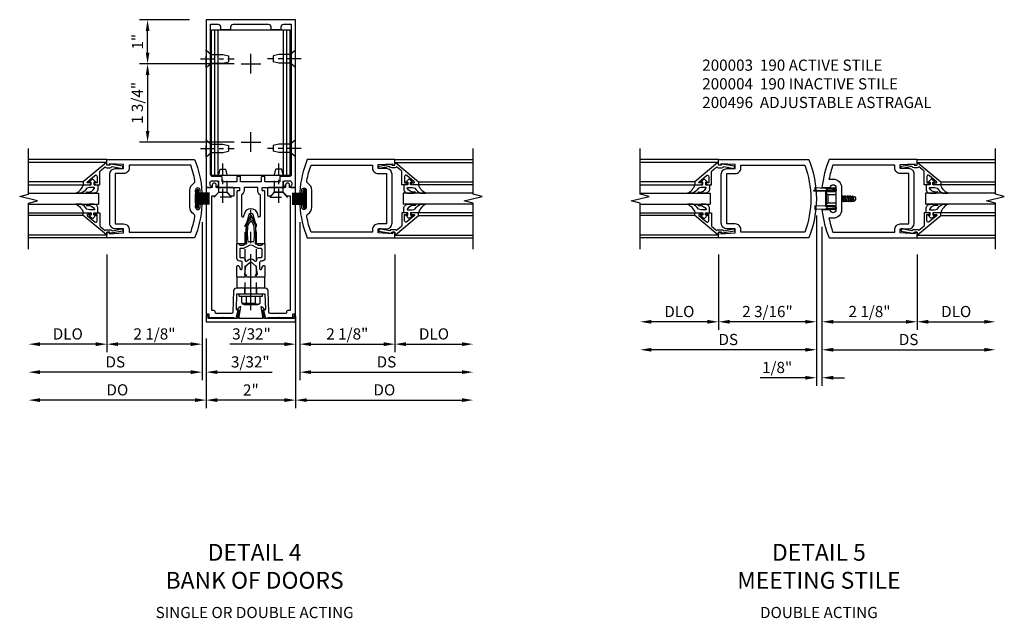
# Model space of a CAD drawing. Units: inches. Extents: x 0 to 138, y 0 to 89.
# Drawn here: x 80 to 102, y 31 to 44 of the extents above; entities that cross this region are included whole.
import ezdxf

# ---------------------------------------------------------------- set-up
doc = ezdxf.new("R2010")
doc.units = ezdxf.units.IN
doc.header["$MEASUREMENT"] = 0
doc.linetypes.add('CENTER', pattern=[2, 1.25, -0.25, 0.25, -0.25])
doc.linetypes.add('HIDDEN', pattern=[0.375, 0.25, -0.125])
doc.layers.get('0').update_dxf_attribs({"color": 4})
for name, color, linetype in [('CENTER', 1, 'CENTER'), ('DIME', 2, 'Continuous'), ('HIDDEN', 3, 'HIDDEN'), ('TEXT', 3, 'Continuous')]:
    doc.layers.add(name, color=color, linetype=linetype)
doc.styles.get("Standard").update_dxf_attribs({"font": 'arial.ttf'})
doc.dimstyles.new('EXT_ON-OFF', dxfattribs={"dimscale": 2, "dimtxt": 0.125, "dimasz": 0.125, "dimexe": 0.09, "dimexo": 0.1875, "dimgap": 0.05, "dimtad": 3, "dimdec": 5, "dimzin": 3, "dimdsep": 46, "dimlunit": 5, "dimtxsty": 'Standard', "dimcen": 0, "dimse2": 1, "dimadec": 0, "dimazin": 0, "dimtfac": 1, "dimtdec": 4, "dimtofl": 0, "dimtmove": 0, "dimatfit": 0, "dimfxl": 1, "dimfrac": 2, "dimtolj": 1, "dimtzin": 3, "dimarcsym": 0})
doc.dimstyles.new('EXT_ON-ON', dxfattribs={"dimscale": 2, "dimtxt": 0.125, "dimasz": 0.125, "dimexe": 0.09, "dimexo": 0.1875, "dimgap": 0.05, "dimtad": 3, "dimdec": 5, "dimzin": 3, "dimdsep": 46, "dimlunit": 5, "dimtxsty": 'Standard', "dimcen": 0, "dimadec": 0, "dimazin": 0, "dimtfac": 1, "dimtdec": 4, "dimtofl": 0, "dimtmove": 0, "dimatfit": 0, "dimfxl": 1, "dimfrac": 2, "dimtolj": 1, "dimtzin": 3, "dimarcsym": 0})

# ---------------------------------------------------------------- blocks, each defined once
blk = doc.blocks.new('*D1843')
at = {"layer": 'DIME', "color": 0, "lineweight": -2, "transparency": 16777216}
for p, q in [((2.25, -0.375), (2.25, -2.055)), ((2.5, -1.875), (3.75, -1.875))]:
    blk.add_line(p, q, dxfattribs=at)
at = {"layer": 'DIME', "color": 0, "transparency": 16777216}
for points in [[(2.5, -1.833), (2.5, -1.917), (2.25, -1.875)], [(3.75, -1.833), (3.75, -1.917), (4, -1.875)]]:
    blk.add_solid(points, dxfattribs=at)
at = {"layer": 'DIME', "color": 0, "transparency": 16777216, "insert": (3.125, -1.646), "char_height": 0.25, "attachment_point": 5}
blk.add_mtext('\\A1;DLO', dxfattribs=at)
blk = doc.blocks.new('*D1842')
at = {"layer": 'DIME', "color": 0, "lineweight": -2, "transparency": 16777216}
for p, q in [((-2.188, -0.375), (-2.188, -2.055)), ((-2.438, -1.875), (-3.688, -1.875))]:
    blk.add_line(p, q, dxfattribs=at)
at = {"layer": 'DIME', "color": 0, "transparency": 16777216}
for points in [[(-3.688, -1.833), (-3.688, -1.917), (-3.938, -1.875)], [(-2.438, -1.833), (-2.438, -1.917), (-2.188, -1.875)]]:
    blk.add_solid(points, dxfattribs=at)
at = {"layer": 'DIME', "color": 0, "transparency": 16777216, "insert": (-3.063, -1.646), "char_height": 0.25, "attachment_point": 5}
blk.add_mtext('\\A1;DLO', dxfattribs=at)
blk = doc.blocks.new('*D1841')
at = {"layer": 'DIME', "color": 0, "lineweight": -2, "transparency": 16777216}
for p, q in [((0.125, 0.25), (0.125, -2.055)), ((2.25, -0.375), (2.25, -2.055)), ((0.375, -1.875), (2, -1.875))]:
    blk.add_line(p, q, dxfattribs=at)
at = {"layer": 'DIME', "color": 0, "transparency": 16777216}
for points in [[(0.375, -1.833), (0.375, -1.917), (0.125, -1.875)], [(2, -1.833), (2, -1.917), (2.25, -1.875)]]:
    blk.add_solid(points, dxfattribs=at)
at = {"layer": 'DIME', "color": 0, "transparency": 16777216, "insert": (1.187, -1.646), "char_height": 0.25, "attachment_point": 5}
blk.add_mtext('\\A1;2 1/8"', dxfattribs=at)
blk = doc.blocks.new('*D1840')
at = {"layer": 'DIME', "color": 0, "lineweight": -2, "transparency": 16777216}
for p, q in [((0.125, 0.25), (0.125, -2.68)), ((0.375, -2.5), (3.75, -2.5))]:
    blk.add_line(p, q, dxfattribs=at)
at = {"layer": 'DIME', "color": 0, "transparency": 16777216}
for points in [[(0.375, -2.458), (0.375, -2.542), (0.125, -2.5)], [(3.75, -2.458), (3.75, -2.542), (4, -2.5)]]:
    blk.add_solid(points, dxfattribs=at)
at = {"layer": 'DIME', "color": 0, "transparency": 16777216, "insert": (2.062, -2.271), "char_height": 0.25, "attachment_point": 5}
blk.add_mtext('\\A1;DS', dxfattribs=at)
blk = doc.blocks.new('*D1839')
at = {"layer": 'DIME', "color": 0, "lineweight": -2, "transparency": 16777216}
for p, q in [((0, 0.5), (0, -2.055)), ((-2.188, -0.375), (-2.188, -2.055)), ((-0.25, -1.875), (-1.938, -1.875))]:
    blk.add_line(p, q, dxfattribs=at)
at = {"layer": 'DIME', "color": 0, "transparency": 16777216}
for points in [[(-1.938, -1.833), (-1.938, -1.917), (-2.188, -1.875)], [(-0.25, -1.833), (-0.25, -1.917), (0, -1.875)]]:
    blk.add_solid(points, dxfattribs=at)
at = {"layer": 'DIME', "color": 0, "transparency": 16777216, "insert": (-1.094, -1.646), "char_height": 0.25, "attachment_point": 5}
blk.add_mtext('\\A1;2 3/16"', dxfattribs=at)
blk = doc.blocks.new('*D1838')
at = {"layer": 'DIME', "color": 0, "lineweight": -2, "transparency": 16777216}
for p, q in [((0, 0.5), (0, -2.68)), ((-0.25, -2.5), (-3.688, -2.5))]:
    blk.add_line(p, q, dxfattribs=at)
at = {"layer": 'DIME', "color": 0, "transparency": 16777216}
for points in [[(-3.688, -2.458), (-3.688, -2.542), (-3.938, -2.5)], [(-0.25, -2.458), (-0.25, -2.542), (0, -2.5)]]:
    blk.add_solid(points, dxfattribs=at)
at = {"layer": 'DIME', "color": 0, "transparency": 16777216, "insert": (-1.969, -2.271), "char_height": 0.25, "attachment_point": 5}
blk.add_mtext('\\A1;DS', dxfattribs=at)
blk = doc.blocks.new('*D1837')
at = {"layer": 'DIME', "color": 0, "lineweight": -2, "transparency": 16777216}
for p, q in [((0, 0.5), (0, -3.305)), ((0.125, 0.25), (0.125, -3.305)), ((-0.25, -3.125), (-1.255, -3.125)), ((0.375, -3.125), (0.625, -3.125))]:
    blk.add_line(p, q, dxfattribs=at)
at = {"layer": 'DIME', "color": 0, "transparency": 16777216}
for points in [[(-0.25, -3.083), (-0.25, -3.167), (0, -3.125)], [(0.375, -3.083), (0.375, -3.167), (0.125, -3.125)]]:
    blk.add_solid(points, dxfattribs=at)
at = {"layer": 'DIME', "color": 0, "transparency": 16777216, "insert": (-0.878, -2.896), "char_height": 0.25, "attachment_point": 5}
blk.add_mtext('\\A1;1/8"', dxfattribs=at)
blk = doc.blocks.new('B200004')
for points in [[(-2, 1.547), (-1.814, 1.547), (-1.814, 1.641), (-2.137, 1.657), (-2.137, 1.625), (-2.188, 1.625), (-2.188, 1.75), (-0.172, 1.75, -0.196494), (-0.172, 0), (-2.188, 0), (-2.188, 0.125), (-2.137, 0.125), (-2.137, 0.093), (-1.814, 0.109), (-1.814, 0.203), (-2, 0.203, -0.414214), (-2.125, 0.328), (-2.125, 1.422, -0.414214)], [(-1.689, 1.563), (-1.689, 1.625), (-0.258, 1.625, -0.176786), (-0.258, 0.125), (-1.689, 0.125), (-1.689, 0.187, 0.414214), (-1.814, 0.312), (-2, 0.312), (-2, 1.438), (-1.814, 1.438, 0.414214)]]:
    blk.add_lwpolyline(points, format="xyb", close=True)
blk = doc.blocks.new('B200041')
blk.add_lwpolyline([(0.068, -0.306), (0.07, -0.306, -0.414214), (0.078, -0.314), (0.078, -0.348, -0.414214), (0.07, -0.356), (0.026, -0.356), (-0.023, -0.084), (-0.023, -0.064), (0, -0.067), (0, 0), (-0.053, 0, -0.63707), (-0.059, 0.013), (0.375, 0.53), (0.438, 0.53), (0.438, 0.393, -0.414214), (0.406, 0.361), (0.398, 0.361), (0.398, 0.424, 0.700208), (0.37, 0.434), (0.232, 0.27, 0.63707), (0.256, 0.217), (0.398, 0.217), (0.398, 0.277), (0.406, 0.277, -0.414214), (0.438, 0.245), (0.438, 0.159), (0.154, 0.159, 0.221695), (0.13, 0.148), (0.041, 0.041, -0.202003), (0.058, 0), (0.058, -0.068, -0.243549), (0.033, -0.115)], format="xyb", close=True)
blk = doc.blocks.new('B027563-M5')
blk.add_lwpolyline([(0.237, -0.033), (0.237, 0.073, -0.122769), (0.252, 0.132, 0.135651), (0.36, 0.257), (0.36, 0.377, -0.214709), (0.172, 0.211), (0.172, 0.044, -0.427379), (0.162, 0.034), (0.126, 0.034, -0.601007), (0.118, 0.049), (0.129, 0.069, 0.919964), (0.112, 0.08), (0.053, 0.018, 0.417539), (0.053, -0.01), (0.113, -0.073, 0.902954), (0.129, -0.061), (0.117, -0.041, -0.588539), (0.126, -0.026), (0.162, -0.026, -0.437855), (0.172, -0.037), (0.172, -0.095, 0.414168), (0.192, -0.115), (0.27, -0.115, 0.415817), (0.36, -0.025), (0.359, 0.077, 0.075933), (0.352, 0.134, 0.99043), (0.332, 0.132), (0.334, 0.108, -0.262094), (0.252, -0.042, -0.564899), (0.237, -0.033, -0.564899)], format="xyb")
blk = doc.blocks.new('S200GT01')
for p, q in [((-0.061, -0.008), (-0.061, -1.75)), ((0.625, -1.75), (0.625, -0.188)), ((0.875, -0.188), (0.625, -0.188)), ((0.875, -1.75), (0.875, -0.188)), ((1.561, -0.008), (1.561, -1.75)), ((0.375, -0.53), (0.375, -1.75)), ((0.438, -1.75), (0.438, -0.53)), ((1.062, -1.75), (1.062, -0.53)), ((1.125, -0.53), (1.125, -1.75))]:
    blk.add_line(p, q)
at = {"extrusion": (0, 0, -1), "zscale": -1, "rotation": 180}
for name, p in [('B200041', (0, 0)), ('B027563-M5', (-0.266, -0.318))]:
    blk.add_blockref(name, p, dxfattribs=at)
at = {"rotation": 180}
for name, p in [('B200041', (1.5, 0)), ('B027563-M5', (1.234, -0.318))]:
    blk.add_blockref(name, p, dxfattribs=at)
blk = doc.blocks.new('B200496M')
for p, q in [((-0.47, 0.24), (-0.47, 0.186)), ((-0.232, 0.23), (-0.47, 0.24)), ((-0.217, 0.219), (-0.171, 0.241)), ((-0.209, 0.203), (-0.215, 0.22)), ((-0.209, 0.203), (-0.167, 0.223)), ((-0.171, 0.241), (-0.026, 0.241)), ((-0.167, 0.223), (-0.026, 0.223)), ((-0.501, 0.186), (-0.03, 0.186)), ((-0.501, 0.186), (-0.501, 0.179)), ((-0.501, 0.179), (-0.026, 0.179)), ((-0.236, 0.145), (-0.236, -0.145)), ((-0.236, 0.139), (-0.236, -0.139)), ((-0.218, 0.145), (-0.218, -0.145)), ((-0.218, 0.124), (-0.184, 0.094)), ((-0.202, 0.161), (-0.026, 0.161)), ((-0.189, 0.179), (-0.03, 0.179)), ((-0.066, 0.21), (-0.057, 0.21)), ((-0.066, 0.199), (-0.057, 0.199)), ((-0.03, 0.186), (-0.03, 0.179)), ((0.124, 0.052), (0.138, 0.052)), ((0.148, 0.069), (0.138, 0.052)), ((0.138, 0.052), (0.163, -0.052)), ((0.148, 0.069), (0.159, 0.052)), ((0.173, -0.07), (0.148, 0.069)), ((0.159, 0.052), (0.183, -0.052)), ((0.159, 0.052), (0.194, 0.052)), ((0.204, 0.069), (0.194, 0.052)), ((0.194, 0.052), (0.218, -0.052)), ((0.204, 0.069), (0.214, 0.052)), ((0.229, -0.07), (0.204, 0.069)), ((0.214, 0.052), (0.249, 0.052)), ((0.214, 0.052), (0.239, -0.052)), ((0.26, 0.069), (0.249, 0.052)), ((0.249, 0.052), (0.274, -0.052)), ((0.26, 0.069), (0.27, 0.052)), ((0.284, -0.07), (0.26, 0.069)), ((0.27, 0.052), (0.305, 0.052)), ((0.27, 0.052), (0.294, -0.052)), ((0.315, 0.069), (0.305, 0.052)), ((0.305, 0.052), (0.33, -0.052)), ((0.34, -0.07), (0.315, 0.069)), ((0.315, 0.069), (0.325, 0.052)), ((0.325, 0.052), (0.35, -0.052)), ((0.325, 0.052), (0.363, 0.052)), ((0.371, 0.065), (0.361, 0.047)), ((0.385, -0.045), (0.361, 0.047)), ((0.371, 0.065), (0.376, 0.058)), ((0.394, -0.061), (0.371, 0.065)), ((0.408, -0.036), (0.385, 0.045)), ((0.401, 0.045), (0.418, 0.045)), ((0.438, 0.025), (0.438, -0.025)), ((-0.47, -0.158), (-0.47, -0.24)), ((-0.232, -0.169), (-0.47, -0.158)), ((-0.218, -0.124), (-0.184, -0.094)), ((-0.171, -0.241), (-0.217, -0.219)), ((-0.215, -0.22), (-0.209, -0.203)), ((-0.167, -0.223), (-0.209, -0.203)), ((-0.026, -0.161), (-0.202, -0.161)), ((-0.026, -0.179), (-0.198, -0.179)), ((-0.065, -0.195), (-0.061, -0.195)), ((-0.065, -0.207), (-0.061, -0.207)), ((0.124, -0.039), (0.128, -0.052)), ((0.124, -0.057), (0.128, -0.052)), ((0.128, -0.052), (0.163, -0.052)), ((0.173, -0.07), (0.163, -0.052)), ((0.173, -0.07), (0.183, -0.052)), ((0.183, -0.052), (0.218, -0.052)), ((0.229, -0.07), (0.218, -0.052)), ((0.229, -0.07), (0.239, -0.052)), ((0.239, -0.052), (0.274, -0.052)), ((0.284, -0.07), (0.274, -0.052)), ((0.284, -0.07), (0.294, -0.052)), ((0.294, -0.052), (0.33, -0.052)), ((0.34, -0.07), (0.33, -0.052)), ((0.34, -0.07), (0.35, -0.052)), ((0.35, -0.052), (0.389, -0.052)), ((0.394, -0.061), (0.385, -0.045)), ((0.394, -0.061), (0.397, -0.055)), ((0.414, -0.045), (0.418, -0.045)), ((-0.232, -0.23), (-0.47, -0.24)), ((-0.026, -0.241), (-0.171, -0.241)), ((-0.026, -0.223), (-0.167, -0.223))]:
    blk.add_line(p, q)
at = {"linetype": 'Continuous'}
for p, q in [((-0.184, 0.094), (-0.184, -0.094)), ((-0.184, 0.094), (0, 0.094)), ((-0.184, -0.094), (0, -0.094))]:
    blk.add_line(p, q, dxfattribs=at)
for centre, radius, start, end in [((-0.233, 0.21), 0.02, 20.0022, 87.1942), ((-0.08, 0.209), 0.014, 6.1506, 90), ((-0.04, 0.204), 0.0187, 198.7594, 161.2388), ((-0.026, 0.201), 0.04, 270, 90), ((-0.026, 0.201), 0.022, 270, 90), ((-0.202, 0.145), 0.034, 90, 180), ((-0.202, 0.145), 0.016, 90, 180), ((-0.08, 0.2), 0.014, 270, 353.8494), ((0.401, 0.076), 0.031, 216.1793, 270), ((0.418, 0.025), 0.02, 0, 90), ((-0.202, -0.145), 0.034, 180, 275.9284), ((-0.233, -0.189), 0.02, 47.876, 87.1942), ((-0.233, -0.21), 0.02, 272.8058, 339.9978), ((-0.202, -0.145), 0.016, 180, 270), ((-0.086, -0.201), 0.0218, 16.0118, 88.3158), ((-0.086, -0.201), 0.0218, 271.8382, 343.9867), ((-0.04, -0.201), 0.0218, 196.0133, 163.9878), ((-0.026, -0.201), 0.04, 270, 90), ((-0.026, -0.201), 0.022, 270, 90), ((0.414, -0.065), 0.02, 90, 150.1011), ((0.418, -0.025), 0.02, 270, 0), ((-0.112, -0.201), 0.0218, 263.2225, 263.5172)]:
    blk.add_arc(centre, radius, start, end)
at = {"layer": 'HIDDEN'}
for p, q in [((-0.236, 0.139), (-0.224, 0.129)), ((-0.236, -0.139), (-0.226, -0.131))]:
    blk.add_line(p, q, dxfattribs=at)
blk = doc.blocks.new('B200003')
for points in [[(0.311, 1.125, -0.992033), (0.437, 1.124), (0.437, 0.626, -0.992033), (0.311, 0.625), (0.125, 0.625, 0.070062), (0.283, 0), (2.25, 0), (2.25, 0.125), (2.2, 0.125), (2.2, 0.093), (1.876, 0.109), (1.876, 0.203), (2.063, 0.203, 0.414096), (2.188, 0.328), (2.188, 1.422, 0.414214), (2.063, 1.547), (1.876, 1.547), (1.876, 1.641), (2.2, 1.657), (2.2, 1.625), (2.25, 1.625), (2.25, 1.75), (0.283, 1.75, 0.070062), (0.125, 1.125)], [(0.374, 1.312, -0.414214), (0.562, 1.124), (0.562, 0.626, -0.414214), (0.374, 0.438), (0.281, 0.438, 0.037752), (0.369, 0.125), (1.751, 0.125), (1.751, 0.187, -0.414214), (1.876, 0.312), (2.063, 0.312), (2.063, 1.438), (1.876, 1.438, -0.414214), (1.751, 1.563), (1.751, 1.625), (0.369, 1.625, 0.037752), (0.281, 1.312)]]:
    blk.add_lwpolyline(points, format="xyb", close=True)
blk = doc.blocks.new('B162310-M')
for p, q in [((-0.313, -0.25), (-0.313, 0)), ((0.313, 0), (0.313, -0.25))]:
    blk.add_line(p, q)
at = {"ltscale": 0.25}
blk.add_line((-0.1, 0), (0.1, 0), dxfattribs=at)
blk = doc.blocks.new('B128960')
for p, q in [((-0.05, -0.26), (-0.05, 0.26)), ((-0.05, 0.26), (0, 0.26)), ((0, -0.26), (0, 0.26)), ((-0.24, -0.153), (-0.24, 0.156)), ((-0.205, 0.206), (-0.05, 0.206)), ((-0.205, 0.105), (-0.05, 0.105)), ((-0.205, -0.101), (-0.05, -0.101)), ((-0.205, -0.203), (-0.05, -0.203)), ((-0.05, -0.26), (0, -0.26))]:
    blk.add_line(p, q)
for centre, radius, start, end in [((-0.186, 0.155), 0.0543, 110.9107, 249.0893), ((-0.071, 0.002), 0.169, 142.5556, 217.4444), ((-0.186, -0.152), 0.0543, 110.9107, 249.0893)]:
    blk.add_arc(centre, radius, start, end)
at = {"layer": 'CENTER'}
blk.add_line((-0.365, 0), (1.875, 0), dxfattribs=at)
at = {"layer": 'HIDDEN'}
for p, q in [((-0.228, 0.19), (-0.209, 0.19)), ((-0.209, -0.187), (-0.209, 0.19)), ((0, 0.125), (1.533, 0.125)), ((1.75, 0), (1.533, 0.125)), ((1.75, 0), (1.533, -0.125)), ((-0.228, -0.187), (-0.209, -0.187)), ((0, -0.125), (1.533, -0.125))]:
    blk.add_line(p, q, dxfattribs=at)
blk = doc.blocks.new('B977110')
for p, q in [((0, 0.192), (0.116, 0.095)), ((0, 0.192), (0, -0.192)), ((0.116, 0.095), (0.5, 0.095)), ((0.116, -0.095), (0.116, 0.095)), ((0.5, 0.095), (0.625, 0.065)), ((0.625, -0.065), (0.625, 0.065)), ((0, -0.192), (0.116, -0.095)), ((0.116, -0.095), (0.5, -0.095)), ((0.5, -0.095), (0.625, -0.065))]:
    blk.add_line(p, q)
at = {"layer": 'CENTER', "ltscale": 0.25}
blk.add_line((-0.125, 0), (0.75, 0), dxfattribs=at)
blk = doc.blocks.new('B171300')
for points in [[(0.75, 0.285, -0.198912), (0.747, 0.277), (0.721, 0.251, 0.198912), (0.715, 0.237), (0.715, 0.163, 0.198912), (0.721, 0.149), (0.741, 0.129, -0.198912), (0.744, 0.121), (0.744, 0.106, 0.453546), (0.757, 0.094, -0.066292), (1.173, 0.094), (1.251, 0.05, -0.57735), (1.251, -0.05), (1.173, -0.094, -0.066292), (0.757, -0.094, 0.453546), (0.744, -0.106), (0.744, -0.121, -0.198912), (0.741, -0.129), (0.721, -0.149, 0.198912), (0.715, -0.163), (0.715, -0.237, 0.198912), (0.721, -0.251), (0.747, -0.277, -0.198912), (0.75, -0.285), (0.75, -0.301, -0.414214), (0.738, -0.313), (0.42, -0.313, -0.414214), (0.357, -0.25), (0.357, -0.226, 0.414214), (0.326, -0.195), (0.19, -0.195, 0.414214), (0.17, -0.215), (0.17, -0.223, 0.414214), (0.19, -0.243), (0.193, -0.243, -0.131652), (0.203, -0.246), (0.247, -0.271, -0.267949), (0.257, -0.288), (0.257, -0.293, -0.414214), (0.237, -0.313), (0.012, -0.313, -0.414214), (0, -0.301), (0, -0.133, -0.267949), (0.01, -0.116), (0.038, -0.1, -0.57735), (0.05, -0.106), (0.05, -0.127, 0.466308), (0.073, -0.146), (0.232, -0.118, 0.176327), (0.243, -0.112), (0.316, -0.025, 0.36397), (0.316, 0.025), (0.243, 0.112, 0.176327), (0.232, 0.118), (0.073, 0.146, 0.466308), (0.05, 0.127), (0.05, 0.106, -0.57735), (0.038, 0.1), (0.01, 0.116, -0.267949), (0, 0.133), (0, 0.301, -0.414214), (0.012, 0.313), (0.237, 0.313, -0.414214), (0.257, 0.293), (0.257, 0.288, -0.267949), (0.247, 0.271), (0.203, 0.246, -0.131652), (0.193, 0.243), (0.19, 0.243, 0.414214), (0.17, 0.223), (0.17, 0.215, 0.414214), (0.19, 0.195), (0.326, 0.195, 0.414214), (0.357, 0.226), (0.357, 0.25, -0.414214), (0.42, 0.313), (0.738, 0.313, -0.414214), (0.75, 0.301)], [(0.624, 0.242, -0.414214), (0.644, 0.222), (0.644, 0.173, 0.109518), (0.652, 0.14), (0.679, 0.08, 0.092094), (0.696, 0.057, -0.424958), (0.696, -0.057, 0.092094), (0.679, -0.08), (0.652, -0.14, 0.109518), (0.644, -0.173), (0.644, -0.222, -0.414214), (0.624, -0.242), (0.448, -0.242, -0.414214), (0.428, -0.222), (0.428, -0.164, 0.414214), (0.388, -0.124), (0.367, -0.124, -0.63707), (0.352, -0.092), (0.37, -0.071, 0.36397), (0.37, 0.071), (0.352, 0.092, -0.63707), (0.367, 0.124), (0.388, 0.124, 0.414214), (0.428, 0.164), (0.428, 0.222, -0.414214), (0.448, 0.242)], [(0.799, 0.064, -0.058411), (1.158, 0.061, -0.099915), (1.165, 0.058), (1.233, 0.019, -0.57735), (1.233, -0.019), (1.165, -0.058, -0.099915), (1.158, -0.061, -0.058411), (0.799, -0.064, -0.506706), (0.783, -0.036, 0.20965), (0.783, 0.036, -0.506706)]]:
    blk.add_lwpolyline(points, format="xyb", close=True)
blk = doc.blocks.new('B179201')
for points in [[(2, 0.98), (2, 0.898, 0.669376), (2.026, 0.887, -0.199773), (2.089, 0.914), (2.1, 0.914, -0.414214), (2.15, 0.864), (2.15, 0.776, -0.414214), (2.1, 0.726), (2.089, 0.726, -0.199773), (2.026, 0.753, 0.669376), (2, 0.742), (2, 0.546), (2.015, 0.531), (2, 0.516), (2, 0.263, -0.414214), (1.99, 0.253), (1.934, 0.253, -0.414214), (1.924, 0.263), (1.924, 0.303, 0.414214), (1.914, 0.313), (0.75, 0.313), (0.75, 0.273), (0.735, 0.258), (0.75, 0.243), (0.75, 0.17), (0.735, 0.155), (0.75, 0.14), (0.75, 0.1), (1.18, 0.1), (1.398, 0.042, -0.767327), (1.398, -0.042), (1.18, -0.1), (0.75, -0.1), (0.75, -0.14), (0.735, -0.155), (0.75, -0.17), (0.75, -0.243), (0.735, -0.258), (0.75, -0.273), (0.75, -0.313), (1.914, -0.313, 0.414214), (1.924, -0.303), (1.924, -0.263, -0.414214), (1.934, -0.253), (1.99, -0.253, -0.414214), (2, -0.263), (2, -0.516), (2.015, -0.531), (2, -0.546), (2, -0.742, 0.669376), (2.026, -0.753, -0.199773), (2.089, -0.726), (2.1, -0.726, -0.414214), (2.15, -0.776), (2.15, -0.864, -0.414214), (2.1, -0.914), (2.089, -0.914, -0.199773), (2.026, -0.887, 0.669376), (2, -0.898), (2, -0.98, 0.414214), (2.02, -1), (5.75, -1), (5.75, 1), (2.02, 1, 0.414214)], [(5.53, -0.445), (5.53, -0.68), (5.59, -0.68, -0.414214), (5.65, -0.74), (5.65, -0.9), (2.28, -0.9, -0.414214), (2.25, -0.87), (2.25, -0.665, 0.414214), (2.23, -0.645), (2.125, -0.645), (2.125, -0.313), (2.23, -0.313, 0.414214), (2.25, -0.293), (2.25, -0.253, 0.414214), (2.23, -0.233), (2.125, -0.233), (2.125, 0.233), (2.23, 0.233, 0.414214), (2.25, 0.253), (2.25, 0.293, 0.414214), (2.23, 0.313), (2.125, 0.313), (2.125, 0.645), (2.23, 0.645, 0.414214), (2.25, 0.665), (2.25, 0.87, -0.414214), (2.28, 0.9), (5.65, 0.9), (5.65, 0.74, -0.414214), (5.59, 0.68), (5.53, 0.68), (5.53, 0.445), (5.59, 0.445, -0.414214), (5.65, 0.385), (5.65, -0.385, -0.414214), (5.59, -0.445)], [(1.836, 0.213), (1.373, 0.213, 0.876976), (1.365, 0.154), (1.424, 0.138, -0.767327), (1.424, -0.138), (1.365, -0.154, 0.876976), (1.373, -0.213), (1.836, -0.213, -0.281861), (1.934, -0.153), (2, -0.153), (2, 0.153), (1.934, 0.153, -0.281861)]]:
    blk.add_lwpolyline(points, format="xyb", close=True)
blk.add_blockref('B171300', (0, 0))
blk = doc.blocks.new('B178035')
blk.add_lwpolyline([(-0.269, -0.733), (-0.303, -0.928), (-0.958, -0.928), (-0.958, -0.893), (-0.975, -0.831), (-0.985, -0.831, 0.414214), (-1, -0.846), (-1, -1), (1, -1), (1, -0.846, 0.414214), (0.985, -0.831), (0.975, -0.831), (0.958, -0.893), (0.958, -0.928), (0.303, -0.928), (0.269, -0.733), (0.291, -0.733, 0.473043), (0.299, -0.723, 0.332358), (0.239, -0.669), (0.222, -0.669), (0.267, -0.928), (-0.267, -0.928), (-0.222, -0.669), (-0.239, -0.669, 0.332358), (-0.299, -0.723, 0.473043), (-0.291, -0.733)], format="xyb", close=True)
blk = doc.blocks.new('B179312')
blk.add_lwpolyline([(0.401, -0.786), (0.385, -0.308, 0.404026), (0.325, -0.25), (0.225, -0.25), (0.21, -0.235), (0.195, -0.25), (-0.195, -0.25), (-0.21, -0.235), (-0.225, -0.25), (-0.325, -0.25, 0.404026), (-0.385, -0.308), (-0.401, -0.786, -0.404026), (-0.431, -0.815), (-0.766, -0.815, -0.414214), (-0.796, -0.785), (-0.796, -0.781, 0.414214), (-0.826, -0.751), (-0.875, -0.751), (-0.875, 1.812), (-0.8, 1.812), (-0.72, 1.9), (-0.635, 1.9), (-0.625, 1.91), (-0.615, 1.9), (-0.53, 1.9), (-0.454, 1.815, 0.212407), (-0.446, 1.812), (-0.385, 1.812, 0.414214), (-0.375, 1.822), (-0.375, 1.97, 0.414214), (-0.405, 2), (-0.775, 2), (-0.775, 2.055, 1), (-0.865, 2.055), (-0.865, 2), (-1, 2), (-1, -0.826), (-0.939, -0.826), (-0.939, -0.875, 0.414214), (-0.909, -0.905), (-0.635, -0.905), (-0.625, -0.895), (-0.615, -0.905), (-0.38, -0.905), (-0.38, -0.919), (-0.33, -0.919), (-0.283, -0.742), (-0.299, -0.742, -0.424475), (-0.324, -0.716), (-0.312, -0.375), (-0.015, -0.375), (0, -0.36), (0.015, -0.375), (0.312, -0.375), (0.324, -0.716, -0.424475), (0.299, -0.742), (0.283, -0.742), (0.33, -0.919), (0.38, -0.919), (0.38, -0.905), (0.615, -0.905), (0.625, -0.895), (0.635, -0.905), (0.909, -0.905, 0.414214), (0.939, -0.875), (0.939, -0.826), (1, -0.826), (1, 2), (0.865, 2), (0.865, 2.055, 1), (0.775, 2.055), (0.775, 2), (0.405, 2, 0.414214), (0.375, 1.97), (0.375, 1.822, 0.414214), (0.385, 1.812), (0.446, 1.812, 0.212407), (0.454, 1.815), (0.53, 1.9), (0.615, 1.9), (0.625, 1.91), (0.635, 1.9), (0.72, 1.9), (0.8, 1.812), (0.875, 1.812), (0.875, -0.751), (0.826, -0.751, 0.414214), (0.796, -0.781), (0.796, -0.785, -0.414214), (0.766, -0.815), (0.431, -0.815, -0.404026)], format="xyb", close=True)
at = {"layer": 'HIDDEN'}
for p, q in [((-0.133, -0.375), (-0.133, -0.25)), ((0.133, -0.375), (0.133, -0.25))]:
    blk.add_line(p, q, dxfattribs=at)
blk = doc.blocks.new('*D1948')
at = {"layer": 'DIME', "color": 0, "lineweight": -2, "transparency": 16777216}
for p, q in [((-1.375, 5.75), (-2.489, 5.75)), ((-2.309, 5.015), (-2.309, 5.5)), ((-0.375, 4.765), (-2.489, 4.765))]:
    blk.add_line(p, q, dxfattribs=at)
at = {"layer": 'DIME', "color": 0, "transparency": 16777216}
for points in [[(-2.35, 5.5), (-2.267, 5.5), (-2.309, 5.75)], [(-2.35, 5.015), (-2.267, 5.015), (-2.309, 4.765)]]:
    blk.add_solid(points, dxfattribs=at)
at = {"layer": 'DIME', "color": 0, "transparency": 16777216, "insert": (-2.534, 5.257), "char_height": 0.25, "attachment_point": 5, "rotation": 90}
blk.add_mtext('\\A1;1"', dxfattribs=at)
blk = doc.blocks.new('B128910')
for p, q in [((0, 0.192), (0.116, 0.095)), ((0, 0.192), (0, -0.192)), ((0.116, 0.095), (0.375, 0.095)), ((0.116, 0.095), (0.116, -0.095)), ((0.375, 0.095), (0.5, 0.065)), ((0.5, -0.065), (0.5, 0.065)), ((0, -0.192), (0.116, -0.095)), ((0.116, -0.095), (0.375, -0.095)), ((0.375, -0.095), (0.5, -0.065))]:
    blk.add_line(p, q)
at = {"layer": 'CENTER', "ltscale": 0.25}
blk.add_line((-0.125, 0), (0.625, 0), dxfattribs=at)
blk = doc.blocks.new('*D1949')
at = {"layer": 'DIME', "color": 0, "lineweight": -2, "transparency": 16777216}
for p, q in [((-0.375, 4.765), (-2.489, 4.765)), ((-2.309, 4.515), (-2.309, 3.265)), ((-0.375, 3.015), (-2.489, 3.015))]:
    blk.add_line(p, q, dxfattribs=at)
at = {"layer": 'DIME', "color": 0, "transparency": 16777216}
for points in [[(-2.35, 4.515), (-2.267, 4.515), (-2.309, 4.765)], [(-2.35, 3.265), (-2.267, 3.265), (-2.309, 3.015)]]:
    blk.add_solid(points, dxfattribs=at)
at = {"layer": 'DIME', "color": 0, "transparency": 16777216, "insert": (-2.538, 3.89), "char_height": 0.25, "attachment_point": 5, "rotation": 90}
blk.add_mtext('\\A1;1 3/4"', dxfattribs=at)
blk = doc.blocks.new('B178318-T')
for p, q in [((0.878, 4.765), (-0.878, 4.765)), ((-0.878, 1.515), (-0.878, 4.765)), ((-0.803, 1.515), (-0.803, 4.765)), ((-0.73, 1.515), (-0.73, 4.765)), ((0.73, 1.515), (0.73, 4.765)), ((0.803, 1.515), (0.803, 4.765)), ((0.878, 1.515), (0.878, 4.765)), ((0.878, 1.515), (-0.878, 1.515))]:
    blk.add_line(p, q)
blk = doc.blocks.new('*D1950')
at = {"layer": 'DIME', "color": 0, "lineweight": -2, "transparency": 16777216}
for p, q in [((-1, -1.375), (-1, -2.93)), ((1, -1.375), (1, -2.93)), ((0.75, -2.75), (-0.75, -2.75))]:
    blk.add_line(p, q, dxfattribs=at)
at = {"layer": 'DIME', "color": 0, "transparency": 16777216}
for points in [[(-0.75, -2.708), (-0.75, -2.792), (-1, -2.75)], [(0.75, -2.708), (0.75, -2.792), (1, -2.75)]]:
    blk.add_solid(points, dxfattribs=at)
at = {"layer": 'DIME', "color": 0, "transparency": 16777216, "insert": (0, -2.524), "char_height": 0.25, "attachment_point": 5}
blk.add_mtext('\\A1;2"', dxfattribs=at)
blk = doc.blocks.new('*D1951')
at = {"layer": 'DIME', "color": 0, "lineweight": -2, "transparency": 16777216}
for p, q in [((84.087, 39.587), (84.087, 36.679)), ((81.962, 38.859), (81.962, 36.679)), ((83.837, 36.859), (82.212, 36.859))]:
    blk.add_line(p, q, dxfattribs=at)
at = {"layer": 'DIME', "color": 0, "transparency": 16777216}
for points in [[(82.212, 36.901), (82.212, 36.817), (81.962, 36.859)], [(83.837, 36.901), (83.837, 36.817), (84.087, 36.859)]]:
    blk.add_solid(points, dxfattribs=at)
at = {"layer": 'DIME', "color": 0, "transparency": 16777216, "insert": (83.024, 37.088), "char_height": 0.25, "attachment_point": 5}
blk.add_mtext('\\A1;2 1/8"', dxfattribs=at)
blk = doc.blocks.new('*D1952')
at = {"layer": 'DIME', "color": 0, "lineweight": -2, "transparency": 16777216}
for p, q in [((81.962, 38.859), (81.962, 36.679)), ((81.712, 36.859), (80.462, 36.859))]:
    blk.add_line(p, q, dxfattribs=at)
at = {"layer": 'DIME', "color": 0, "transparency": 16777216}
for points in [[(80.462, 36.901), (80.462, 36.817), (80.212, 36.859)], [(81.712, 36.901), (81.712, 36.817), (81.962, 36.859)]]:
    blk.add_solid(points, dxfattribs=at)
at = {"layer": 'DIME', "color": 0, "transparency": 16777216, "insert": (81.087, 37.088), "char_height": 0.25, "attachment_point": 5}
blk.add_mtext('\\A1;DLO', dxfattribs=at)
blk = doc.blocks.new('*D1953')
at = {"layer": 'DIME', "color": 0, "lineweight": -2, "transparency": 16777216}
for p, q in [((84.087, 39.587), (84.087, 36.054)), ((83.837, 36.234), (80.462, 36.234))]:
    blk.add_line(p, q, dxfattribs=at)
at = {"layer": 'DIME', "color": 0, "transparency": 16777216}
for points in [[(80.462, 36.276), (80.462, 36.192), (80.212, 36.234)], [(83.837, 36.276), (83.837, 36.192), (84.087, 36.234)]]:
    blk.add_solid(points, dxfattribs=at)
at = {"layer": 'DIME', "color": 0, "transparency": 16777216, "insert": (82.149, 36.463), "char_height": 0.25, "attachment_point": 5}
blk.add_mtext('\\A1;DS', dxfattribs=at)
blk = doc.blocks.new('*D1954')
at = {"layer": 'DIME', "color": 0, "lineweight": -2, "transparency": 16777216}
for p, q in [((84.179, 36.984), (84.179, 35.429)), ((83.929, 35.609), (80.462, 35.609))]:
    blk.add_line(p, q, dxfattribs=at)
at = {"layer": 'DIME', "color": 0, "transparency": 16777216}
for points in [[(80.462, 35.651), (80.462, 35.567), (80.212, 35.609)], [(83.929, 35.651), (83.929, 35.567), (84.179, 35.609)]]:
    blk.add_solid(points, dxfattribs=at)
at = {"layer": 'DIME', "color": 0, "transparency": 16777216, "insert": (82.195, 35.838), "char_height": 0.25, "attachment_point": 5}
blk.add_mtext('\\A1;DO', dxfattribs=at)
blk = doc.blocks.new('*D1955')
at = {"layer": 'DIME', "color": 0, "lineweight": -2, "transparency": 16777216}
for p, q in [((84.087, 39.587), (84.087, 36.054)), ((84.179, 36.984), (84.179, 36.054)), ((83.837, 36.234), (83.587, 36.234)), ((84.429, 36.234), (85.652, 36.234))]:
    blk.add_line(p, q, dxfattribs=at)
at = {"layer": 'DIME', "color": 0, "transparency": 16777216}
for points in [[(83.837, 36.276), (83.837, 36.192), (84.087, 36.234)], [(84.429, 36.276), (84.429, 36.192), (84.179, 36.234)]]:
    blk.add_solid(points, dxfattribs=at)
at = {"layer": 'DIME', "color": 0, "transparency": 16777216, "insert": (85.166, 36.463), "char_height": 0.25, "attachment_point": 5}
blk.add_mtext('\\A1;3/32"', dxfattribs=at)
blk = doc.blocks.new('B027205')
for p, q in [((-0.125, 0.312), (-0.125, 0.025)), ((-0.115, 0.312), (-0.115, 0.025)), ((-0.105, 0.312), (-0.105, 0.025)), ((-0.095, 0.312), (-0.095, 0.025)), ((-0.085, 0.312), (-0.085, 0.025)), ((-0.075, 0.312), (-0.075, 0.025)), ((-0.065, 0.312), (-0.065, 0.025)), ((-0.055, 0.312), (-0.055, 0.025)), ((-0.045, 0.312), (-0.045, 0.025)), ((-0.035, 0.312), (-0.035, 0.025)), ((-0.025, 0.312), (-0.025, 0.025)), ((-0.015, 0.312), (-0.015, 0.025)), ((-0.005, 0.312), (-0.005, 0.025)), ((0.005, 0.312), (0.005, 0.025)), ((0.015, 0.312), (0.015, 0.025)), ((0.025, 0.312), (0.025, 0.025)), ((0.035, 0.312), (0.035, 0.025)), ((0.045, 0.312), (0.045, 0.025)), ((0.055, 0.312), (0.055, 0.025)), ((0.065, 0.312), (0.065, 0.025)), ((0.075, 0.312), (0.075, 0.025)), ((0.085, 0.312), (0.085, 0.025)), ((0.095, 0.312), (0.095, 0.025)), ((0.105, 0.312), (0.105, 0.025)), ((0.115, 0.312), (0.115, 0.025)), ((0.125, 0.312), (0.125, 0.025)), ((-0.187, 0.062), (-0.125, 0.062)), ((-0.187, 0.037), (-0.125, 0.037)), ((-0.187, 0.025), (0.188, 0.025)), ((-0.187, 0), (-0.148, 0)), ((-0.165, 0.037), (-0.165, 0.025)), ((-0.155, 0.037), (-0.155, 0.025)), ((-0.145, 0.037), (-0.145, 0.025)), ((-0.135, 0.037), (-0.135, 0.025)), ((-0.102, 0), (0.102, 0)), ((0.125, 0.062), (0.188, 0.062)), ((0.125, 0.037), (0.188, 0.037)), ((0.135, 0.037), (0.135, 0.025)), ((0.145, 0.037), (0.145, 0.025)), ((0.148, 0), (0.188, 0)), ((0.155, 0.037), (0.155, 0.025)), ((0.165, 0.037), (0.165, 0.025))]:
    blk.add_line(p, q)
for centre, major_axis, start_param, end_param in [((-0.187, 0.031), (-0.0221, 0.0221), -0.7854, 2.356191), ((-0.187, 0.031), (-0.00442, 0.00442), -0.785399, 2.356191), ((-0.188, 0.032), (0.0107, 0.0107), 5.025538, 5.88013), ((-0.125, -0.016), (-0.02, 0.02), 4.51788, 6.477702), ((0.125, -0.016), (-0.02, 0.02), 4.51788, 6.477702), ((0.188, 0.032), (0.0107, 0.0107), 1.973849, 2.828449), ((0.188, 0.031), (-0.0221, 0.0221), 2.356194, 5.497787), ((0.188, 0.031), (-0.00442, 0.00442), 2.356194, 5.497787)]:
    blk.add_ellipse(centre, major_axis=major_axis, ratio=1, start_param=start_param, end_param=end_param)
blk = doc.blocks.new('B200001')
for points in [[(2.167, 1.468), (1.844, 1.484), (1.844, 1.578), (2.03, 1.578, 0.414214), (2.155, 1.703), (2.155, 2.797, 0.414214), (2.03, 2.922), (1.844, 2.922), (1.844, 3.016), (2.167, 3.032), (2.167, 3), (2.217, 3), (2.217, 3.125), (0.26, 3.125, 0.080836), (0.093, 2.401, 1.103575), (0.136, 2.397), (0.136, 2.442, -1), (0.236, 2.442), (0.236, 2.058, -1), (0.136, 2.058), (0.136, 2.103, 1.103575), (0.093, 2.099, 0.080836), (0.26, 1.375), (2.217, 1.375), (2.217, 1.5), (2.167, 1.5)], [(2.03, 1.687), (1.844, 1.687, 0.414214), (1.719, 1.562), (1.719, 1.5), (0.345, 1.5, -0.038688), (0.251, 1.842, -0.322159), (0.279, 1.909, 0.25948), (0.361, 2.058), (0.361, 2.442, 0.25948), (0.279, 2.591, -0.322159), (0.251, 2.658, -0.038688), (0.345, 3), (1.719, 3), (1.719, 2.938, 0.414214), (1.844, 2.813), (2.03, 2.813)]]:
    blk.add_lwpolyline(points, format="xyb", close=True)
blk = doc.blocks.new('*D1956')
at = {"layer": 'DIME', "color": 0, "lineweight": -2, "transparency": 16777216}
for p, q in [((86.272, 39.587), (86.272, 36.679)), ((88.397, 38.859), (88.397, 36.679)), ((86.522, 36.859), (88.147, 36.859))]:
    blk.add_line(p, q, dxfattribs=at)
at = {"layer": 'DIME', "color": 0, "transparency": 16777216}
for points in [[(86.522, 36.901), (86.522, 36.817), (86.272, 36.859)], [(88.147, 36.901), (88.147, 36.817), (88.397, 36.859)]]:
    blk.add_solid(points, dxfattribs=at)
at = {"layer": 'DIME', "color": 0, "transparency": 16777216, "insert": (87.334, 37.088), "char_height": 0.25, "attachment_point": 5}
blk.add_mtext('\\A1;2 1/8"', dxfattribs=at)
blk = doc.blocks.new('*D1957')
at = {"layer": 'DIME', "color": 0, "lineweight": -2, "transparency": 16777216}
for p, q in [((88.397, 38.859), (88.397, 36.679)), ((88.647, 36.859), (89.897, 36.859))]:
    blk.add_line(p, q, dxfattribs=at)
at = {"layer": 'DIME', "color": 0, "transparency": 16777216}
for points in [[(88.647, 36.901), (88.647, 36.817), (88.397, 36.859)], [(89.897, 36.901), (89.897, 36.817), (90.147, 36.859)]]:
    blk.add_solid(points, dxfattribs=at)
at = {"layer": 'DIME', "color": 0, "transparency": 16777216, "insert": (89.272, 37.088), "char_height": 0.25, "attachment_point": 5}
blk.add_mtext('\\A1;DLO', dxfattribs=at)
blk = doc.blocks.new('*D1958')
at = {"layer": 'DIME', "color": 0, "lineweight": -2, "transparency": 16777216}
for p, q in [((86.272, 39.587), (86.272, 36.054)), ((86.522, 36.234), (89.897, 36.234))]:
    blk.add_line(p, q, dxfattribs=at)
at = {"layer": 'DIME', "color": 0, "transparency": 16777216}
for points in [[(86.522, 36.276), (86.522, 36.192), (86.272, 36.234)], [(89.897, 36.276), (89.897, 36.192), (90.147, 36.234)]]:
    blk.add_solid(points, dxfattribs=at)
at = {"layer": 'DIME', "color": 0, "transparency": 16777216, "insert": (88.209, 36.463), "char_height": 0.25, "attachment_point": 5}
blk.add_mtext('\\A1;DS', dxfattribs=at)
blk = doc.blocks.new('*D1959')
at = {"layer": 'DIME', "color": 0, "lineweight": -2, "transparency": 16777216}
for p, q in [((86.179, 37.484), (86.179, 35.429)), ((86.429, 35.609), (89.897, 35.609))]:
    blk.add_line(p, q, dxfattribs=at)
at = {"layer": 'DIME', "color": 0, "transparency": 16777216}
for points in [[(86.429, 35.651), (86.429, 35.567), (86.179, 35.609)], [(89.897, 35.651), (89.897, 35.567), (90.147, 35.609)]]:
    blk.add_solid(points, dxfattribs=at)
at = {"layer": 'DIME', "color": 0, "transparency": 16777216, "insert": (88.163, 35.838), "char_height": 0.25, "attachment_point": 5}
blk.add_mtext('\\A1;DO', dxfattribs=at)
blk = doc.blocks.new('*D1960')
at = {"layer": 'DIME', "color": 0, "lineweight": -2, "transparency": 16777216}
for p, q in [((86.272, 39.587), (86.272, 36.679)), ((86.179, 37.484), (86.179, 36.679)), ((85.929, 36.859), (84.707, 36.859)), ((86.522, 36.859), (86.772, 36.859))]:
    blk.add_line(p, q, dxfattribs=at)
at = {"layer": 'DIME', "color": 0, "transparency": 16777216}
for points in [[(85.929, 36.901), (85.929, 36.817), (86.179, 36.859)], [(86.522, 36.901), (86.522, 36.817), (86.272, 36.859)]]:
    blk.add_solid(points, dxfattribs=at)
at = {"layer": 'DIME', "color": 0, "transparency": 16777216, "insert": (85.193, 37.088), "char_height": 0.25, "attachment_point": 5}
blk.add_mtext('\\A1;3/32"', dxfattribs=at)
blk = doc.blocks.new('S200VS13KCADS')
for p, q in [((-2.1875, 1.75), (-3.9375, 1.75)), ((2.2499938, 1.75), (3.9999938, 1.75)), ((-2.1875, 0), (-3.9375, 0)), ((2.2499938, 0), (3.9999938, 0))]:
    blk.add_line(p, q)
for points in [[(-3.9375, -0.25), (-3.9375, 0.775), (-4.1375, 0.825), (-3.7375, 0.925), (-3.9375, 0.975), (-3.9375, 2)], [(3.9999938, -0.25), (3.9999938, 0.775), (3.7999938, 0.825), (4.1999938, 0.925), (3.9999938, 0.975), (3.9999938, 2)]]:
    blk.add_lwpolyline(points)
at = {"xscale": -1, "rotation": 270}
blk.add_blockref('S200GT01', (-2.1875, 0.125), dxfattribs=at)
for name, p in [('B200004', (0, 0)), ('B200003', (0, 0)), ('B200496M', (0.4372438, 0.875))]:
    blk.add_blockref(name, p)
at = {"rotation": 90}
blk.add_blockref('S200GT01', (2.2499938, 0.125), dxfattribs=at)
at = {"layer": 'DIME'}
for base, p1, p2, text, picture, middle in [((-3.9375, -2.5), (0, 0.875), (-3.9375, -0.25), 'DS', '*D1838', (-1.96875, -2.2707367)), ((3.9999938, -2.5), (0.125, 0.625), (3.9999938, -0.25), 'DS', '*D1840', (2.0624969, -2.2707367)), ((-3.9375, -1.875), (-2.1875, 0), (-3.9375, -0.25), 'DLO', '*D1842', (-3.0625, -1.6456514)), ((3.9999938, -1.875), (2.2499938, 0), (3.9999938, -0.25), 'DLO', '*D1843', (3.1249938, -1.6456514))]:
    dim = blk.add_linear_dim(base=base, p1=p1, p2=p2, text=text, dimstyle='EXT_ON-OFF', override={"dimpost": '"'}, dxfattribs=at)
    dim.commit()
    dim.dimension.update_dxf_attribs({"geometry": picture, "text_midpoint": middle})
for base, p1, p2, override, picture, middle in [((-2.1875, -1.875), (0, 0.875), (-2.1875, 0), {"dimpost": '"'}, '*D1839', (-1.09375, -1.6456514)), ((0, -3.125), (0.125, 0.625), (0, 0.875), {"dimdec": 6, "dimlunit": 5, "dimpost": '"'}, '*D1837', (-0.8775409, -2.8957367)), ((2.2499938, -1.875), (0.125, 0.625), (2.2499938, 0), {"dimpost": '"'}, '*D1841', (1.1874969, -1.6457367))]:
    dim = blk.add_linear_dim(base=base, p1=p1, p2=p2, dimstyle='EXT_ON-ON', override=override, dxfattribs=at)
    dim.commit()
    dim.dimension.update_dxf_attribs({"geometry": picture, "text_midpoint": middle})
blk = doc.blocks.new('S179DP149')
at = {"layer": 'CENTER'}
for p, q in [((0, 4.546), (0, 4.984)), ((-0.219, 4.765), (0.219, 4.765)), ((0, 2.796), (0, 3.234)), ((-0.219, 3.015), (0.219, 3.015))]:
    blk.add_line(p, q, dxfattribs=at)
at = {"rotation": 90}
blk.add_blockref('B179201', (0, 0), dxfattribs=at)
for name, p in [('B178318-T', (0, 0.75)), ('B179312', (0, 0)), ('B178035', (0, 0))]:
    blk.add_blockref(name, p)
at = {"xscale": -1, "rotation": 270}
blk.add_blockref('B128960', (0, -0.375), dxfattribs=at)
at = {"xscale": -1}
blk.add_blockref('B162310-M', (0, 0), dxfattribs=at)
at = {"layer": 'HIDDEN', "xscale": -1}
for name, p, rotation in [('B128910', (-1, 4.875), 180), ('B128910', (-1, 2.875), 180), ('B977110', (-0.625, 1.784), 270)]:
    blk.add_blockref(name, p, dxfattribs=dict(at, rotation=rotation))
at = {"layer": 'HIDDEN'}
for name, p, rotation in [('B128910', (1, 4.875), 180), ('B128910', (1, 2.875), 180), ('B977110', (0.625, 1.784), 90)]:
    blk.add_blockref(name, p, dxfattribs=dict(at, rotation=rotation))
at = {"layer": 'DIME'}
for base, p2, picture, middle in [((-2.3087327, 5.7499745), (-1, 5.7499745), '*D1948', (-2.5342443, 5.2574873)), ((-2.308733, 3.015), (0, 3.015), '*D1949', (-2.538081, 3.89))]:
    dim = blk.add_linear_dim(base=base, p1=(0, 4.765), p2=p2, angle=90, dimstyle='EXT_ON-ON', override={"dimpost": '"'}, dxfattribs=at)
    dim.commit()
    dim.dimension.update_dxf_attribs({"geometry": picture, "text_midpoint": middle})
dim = blk.add_linear_dim(base=(-1, -2.75), p1=(1, -1), p2=(-1, -1), dimstyle='EXT_ON-ON', override={"dimpost": '"'}, dxfattribs=at)
dim.commit()
dim.dimension.update_dxf_attribs({"geometry": '*D1950', "text_midpoint": (0, -2.524488)})

msp = doc.modelspace()

# ---------------------------------------------------------------- linework, layer by layer
for p, q in [((81.961784, 40.983998), (80.211784, 40.983998)), ((88.396601, 40.983998), (90.146601, 40.983998)), ((81.961784, 39.233998), (80.211784, 39.233998)), ((88.396601, 39.233998), (90.146601, 39.233998))]:
    msp.add_line(p, q)
for points in [[(80.211784, 38.983998), (80.211784, 40.008998), (80.411784, 40.058998), (80.011784, 40.158998), (80.211784, 40.208998), (80.211784, 41.233998)], [(90.146601, 38.983998), (90.146601, 40.008998), (89.946601, 40.058998), (90.346601, 40.158998), (90.146601, 40.208998), (90.146601, 41.233998)]]:
    msp.add_lwpolyline(points)

# ---------------------------------------------------------------- block references
at = {"ltscale": 0.25}
for name, p in [('S179DP149', (85.179193, 38.358998)), ('S200VS13KCADS', (97.819197, 39.233998))]:
    msp.add_blockref(name, p, dxfattribs=at)
at = {"xscale": -1}
msp.add_blockref('B200001', (84.179193, 37.858998), dxfattribs=at)
msp.add_blockref('B200001', (86.179193, 37.858998))
at = {"xscale": -1, "rotation": 270}
for name, p in [('S200GT01', (81.961784, 39.358998)), ('B027205', (83.942784, 40.108998))]:
    msp.add_blockref(name, p, dxfattribs=at)
at = {"rotation": 90}
for name, p in [('S200GT01', (88.396601, 39.358998)), ('B027205', (86.415601, 40.108998))]:
    msp.add_blockref(name, p, dxfattribs=at)

# ---------------------------------------------------------------- texts
at = {"layer": 'TEXT'}
for s, insert, char_height, width, attachment_point in [('200003  190 ACTIVE STILE\\P200004  190 INACTIVE STILE\\P200496  ADJUSTABLE ASTRAGAL', (95.267198, 43.218031), 0.25, 9.47894989, 1), ('DETAIL 4\\PBANK OF DOORS', (85.262837, 32.395219), 0.375, 8, 2), ('DETAIL 5\\PMEETING STILE', (97.874939, 32.395219), 0.375, 8, 2), ('SINGLE OR DOUBLE ACTING', (85.262837, 30.987969), 0.25, 8, 2), ('DOUBLE ACTING', (97.874939, 30.987969), 0.25, 8, 2)]:
    msp.add_mtext(s, dxfattribs=dict(at, insert=insert, char_height=char_height, width=width, attachment_point=attachment_point))

# ---------------------------------------------------------------- dimensions: what is measured, and where the dimension line sits
at = {"layer": 'DIME'}
for base, p1, text, picture, middle in [((80.211784, 36.233998), (84.086784, 39.961998), 'DS', '*D1953', (82.149284, 36.463261)), ((80.211784, 36.858998), (81.961784, 39.233998), 'DLO', '*D1952', (81.086784, 37.088347)), ((80.211784, 35.608998), (84.179193, 37.358998), 'DO', '*D1954', (82.195489, 35.838347))]:
    dim = msp.add_linear_dim(base=base, p1=p1, p2=(80.211784, 38.983998), angle=180, text=text, dimstyle='EXT_ON-OFF', override={"dimpost": '"'}, dxfattribs=at)
    dim.commit()
    dim.dimension.update_dxf_attribs({"geometry": picture, "text_midpoint": middle})
for base, p2, picture, middle in [((81.961784, 36.858998), (81.961784, 39.233998), '*D1951', (83.024284, 37.088261)), ((84.179193, 36.233998), (84.179193, 37.358998), '*D1955', (85.165533, 36.463347))]:
    dim = msp.add_linear_dim(base=base, p1=(84.086784, 39.961998), p2=p2, angle=180, dimstyle='EXT_ON-ON', override={"dimpost": '"'}, dxfattribs=at)
    dim.commit()
    dim.dimension.update_dxf_attribs({"geometry": picture, "text_midpoint": middle})
for base, p2, picture, middle in [((86.179193, 36.858998), (86.179193, 37.858998), '*D1960', (85.192852, 37.088347)), ((88.396601, 36.858998), (88.396601, 39.233998), '*D1956', (87.334101, 37.088261))]:
    dim = msp.add_linear_dim(base=base, p1=(86.271601, 39.961998), p2=p2, dimstyle='EXT_ON-ON', override={"dimpost": '"'}, dxfattribs=at)
    dim.commit()
    dim.dimension.update_dxf_attribs({"geometry": picture, "text_midpoint": middle})
for base, p1, text, picture, middle in [((90.146601, 36.233998), (86.271601, 39.961998), 'DS', '*D1958', (88.209101, 36.463261)), ((90.146601, 36.858998), (88.396601, 39.233998), 'DLO', '*D1957', (89.271601, 37.088347)), ((90.146601, 35.608998), (86.179193, 37.858998), 'DO', '*D1959', (88.162897, 35.838347))]:
    dim = msp.add_linear_dim(base=base, p1=p1, p2=(90.146601, 38.983998), text=text, dimstyle='EXT_ON-OFF', override={"dimpost": '"'}, dxfattribs=at)
    dim.commit()
    dim.dimension.update_dxf_attribs({"geometry": picture, "text_midpoint": middle})

doc.saveas('drawing.dxf')
